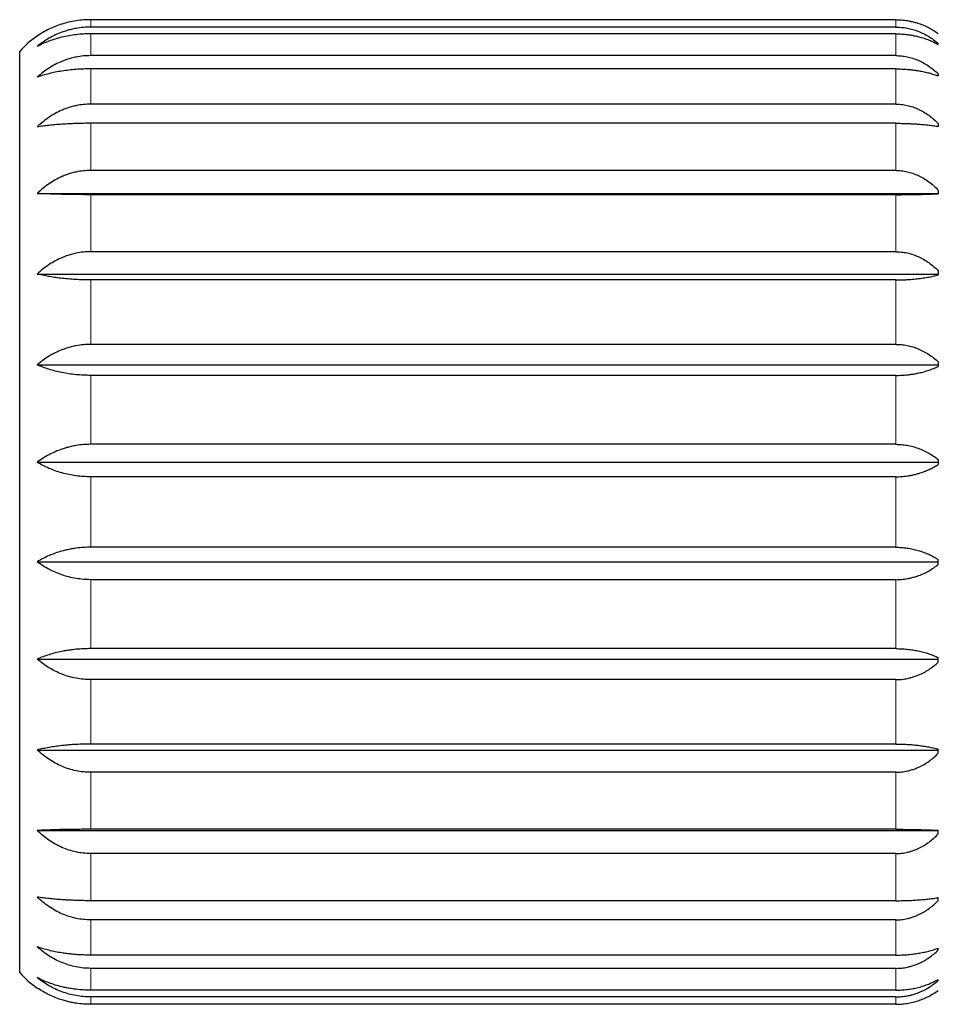
# Model space of a CAD drawing. Units: millimetres. Extents: x 8 to 1098, y 12 to 864.
# Drawn here: x 761 to 780, y 769 to 790 of the extents above; entities that cross this region are included whole.
import ezdxf

# ---------------------------------------------------------------- set-up
doc = ezdxf.new("R2010")
doc.units = ezdxf.units.MM

msp = doc.modelspace()

# ---------------------------------------------------------------- linework, layer by layer
at = {"color": 7, "linetype": 'Continuous', "lineweight": 30}
for p, q in [((779.342, 789.882), (762.342, 789.882)), ((779.342, 789.727), (762.342, 789.727)), ((779.342, 789.584), (762.342, 789.584)), ((760.842, 769.765), (760.842, 789.211)), ((779.342, 789.124), (762.342, 789.124)), ((779.342, 788.844), (762.342, 788.844)), ((779.342, 788.1), (762.342, 788.1)), ((779.342, 787.695), (762.342, 787.695)), ((779.342, 786.699), (762.342, 786.699)), ((761.211, 786.213), (780.242, 786.213)), ((779.342, 786.187), (762.342, 786.187)), ((779.342, 784.983), (762.342, 784.983)), ((761.211, 784.513), (780.242, 784.513)), ((779.342, 784.387), (762.342, 784.387)), ((779.342, 783.027), (762.342, 783.027)), ((761.211, 782.594), (780.242, 782.594)), ((779.342, 782.373), (762.342, 782.373)), ((779.342, 780.917), (762.342, 780.917)), ((761.211, 780.539), (780.242, 780.539)), ((779.342, 780.232), (762.342, 780.232)), ((779.342, 778.744), (762.342, 778.744)), ((761.211, 778.438), (780.242, 778.438)), ((779.342, 778.059), (762.342, 778.059)), ((779.342, 776.603), (762.342, 776.603)), ((761.211, 776.382), (780.242, 776.382)), ((779.342, 775.949), (762.342, 775.949)), ((779.342, 774.589), (762.342, 774.589)), ((761.211, 774.463), (780.242, 774.463)), ((779.342, 773.993), (762.342, 773.993)), ((761.211, 772.763), (780.242, 772.763)), ((779.342, 772.789), (762.342, 772.789)), ((779.342, 772.277), (762.342, 772.277)), ((779.342, 771.281), (762.342, 771.281)), ((779.342, 770.876), (762.342, 770.876)), ((779.342, 770.132), (762.342, 770.132)), ((779.342, 769.852), (762.342, 769.852)), ((779.342, 769.392), (762.342, 769.392)), ((779.342, 769.249), (762.342, 769.249)), ((779.342, 769.094), (762.342, 769.094))]:
    msp.add_line(p, q, dxfattribs=at)
at = {"color": 8, "linetype": 'Continuous', "lineweight": 0}
for p, q in [((762.342, 789.727), (762.342, 789.882)), ((779.342, 789.727), (779.342, 789.882)), ((762.342, 789.124), (762.342, 789.584)), ((779.342, 789.124), (779.342, 789.584)), ((762.342, 788.1), (762.342, 788.844)), ((779.342, 788.1), (779.342, 788.844)), ((762.342, 786.699), (762.342, 787.695)), ((779.342, 786.699), (779.342, 787.695)), ((762.342, 784.983), (762.342, 786.187)), ((779.342, 784.983), (779.342, 786.187)), ((762.342, 783.027), (762.342, 784.387)), ((779.342, 783.027), (779.342, 784.387)), ((762.342, 780.917), (762.342, 782.373)), ((779.342, 780.917), (779.342, 782.373)), ((762.342, 778.744), (762.342, 780.232)), ((779.342, 778.744), (779.342, 780.232)), ((762.342, 776.603), (762.342, 778.059)), ((779.342, 776.603), (779.342, 778.059)), ((762.342, 774.589), (762.342, 775.949)), ((779.342, 774.589), (779.342, 775.949)), ((762.342, 772.789), (762.342, 773.993)), ((779.342, 772.789), (779.342, 773.993)), ((762.342, 771.281), (762.342, 772.277)), ((779.342, 771.281), (779.342, 772.277)), ((762.342, 770.132), (762.342, 770.876)), ((779.342, 770.132), (779.342, 770.876)), ((762.342, 769.392), (762.342, 769.852)), ((779.342, 769.392), (779.342, 769.852)), ((762.342, 769.094), (762.342, 769.249)), ((779.342, 769.094), (779.342, 769.249))]:
    msp.add_line(p, q, dxfattribs=at)
at = {"color": 7, "linetype": 'Continuous', "lineweight": 30}
for centre, start, end in [((762.342, 787.888), 124.4117, 138.5904), ((762.342, 771.088), 221.4096, 235.6001)]:
    msp.add_arc(centre, 2, start, end, dxfattribs=at)
for points, knots in [([(762.342, 789.882), (762.29, 789.881), (762.186, 789.879), (762.032, 789.861), (761.881, 789.832), (761.733, 789.792), (761.592, 789.742), (761.458, 789.683), (761.33, 789.616), (761.251, 789.564), (761.211, 789.538)], [0, 0, 0, 0, 0.122882, 0.246094, 0.370262, 0.495981, 0.621161, 0.744966, 0.871133, 1, 1, 1, 1]), ([(779.342, 789.882), (779.383, 789.881), (779.467, 789.879), (779.577, 789.865), (779.672, 789.847), (779.753, 789.827), (779.844, 789.799), (779.943, 789.762), (780.048, 789.712), (780.149, 789.654), (780.21, 789.61), (780.242, 789.588)], [0, 0, 0, 0, 0.123009, 0.245923, 0.328622, 0.412443, 0.497825, 0.619282, 0.742735, 0.869295, 1, 1, 1, 1]), ([(762.342, 789.727), (762.29, 789.725), (762.186, 789.723), (762.049, 789.704), (761.931, 789.679), (761.831, 789.651), (761.717, 789.613), (761.592, 789.561), (761.459, 789.492), (761.331, 789.411), (761.252, 789.35), (761.211, 789.318)], [0, 0, 0, 0, 0.123224, 0.246273, 0.32891, 0.412482, 0.497374, 0.619534, 0.74335, 0.86985, 1, 1, 1, 1]), ([(762.342, 789.584), (762.29, 789.583), (762.186, 789.581), (762.032, 789.567), (761.881, 789.545), (761.733, 789.514), (761.592, 789.476), (761.458, 789.43), (761.33, 789.378), (761.251, 789.338), (761.211, 789.318)], [0, 0, 0, 0, 0.122882, 0.246094, 0.370262, 0.495981, 0.621161, 0.744966, 0.871133, 1, 1, 1, 1]), ([(779.342, 789.727), (779.382, 789.726), (779.463, 789.723), (779.584, 789.706), (779.703, 789.678), (779.819, 789.639), (779.932, 789.589), (780.041, 789.529), (780.146, 789.458), (780.209, 789.405), (780.242, 789.378)], [0, 0, 0, 0, 0.119183, 0.238815, 0.359557, 0.482036, 0.60683, 0.734462, 0.865389, 1, 1, 1, 1]), ([(779.342, 789.584), (779.383, 789.583), (779.467, 789.581), (779.577, 789.571), (779.672, 789.557), (779.753, 789.541), (779.844, 789.52), (779.943, 789.491), (780.048, 789.452), (780.149, 789.408), (780.21, 789.374), (780.242, 789.357)], [0, 0, 0, 0, 0.123009, 0.245923, 0.328622, 0.412443, 0.497825, 0.619282, 0.742735, 0.869295, 1, 1, 1, 1]), ([(780.242, 789.588), (780.242, 789.588), (780.242, 789.588), (780.242, 789.588), (780.242, 789.588)], [0, 0, 0, 0, 0.12, 1, 1, 1, 1]), ([(780.242, 789.357), (780.242, 789.361), (780.242, 789.368), (780.242, 789.375), (780.242, 789.378)], [0, 0, 0, 0, 0.5599955, 1, 1, 1, 1]), ([(762.342, 789.124), (762.29, 789.122), (762.186, 789.119), (762.049, 789.098), (761.931, 789.07), (761.831, 789.04), (761.717, 788.997), (761.592, 788.939), (761.459, 788.862), (761.331, 788.772), (761.252, 788.704), (761.211, 788.669)], [0, 0, 0, 0, 0.123224, 0.246273, 0.32891, 0.412482, 0.497374, 0.619534, 0.74335, 0.86985, 1, 1, 1, 1]), ([(779.342, 789.124), (779.382, 789.123), (779.463, 789.12), (779.584, 789.1), (779.703, 789.069), (779.819, 789.026), (779.932, 788.97), (780.041, 788.903), (780.146, 788.825), (780.209, 788.765), (780.242, 788.735)], [0, 0, 0, 0, 0.119183, 0.238815, 0.359557, 0.482036, 0.60683, 0.734462, 0.865389, 1, 1, 1, 1]), ([(762.342, 788.844), (762.29, 788.843), (762.186, 788.842), (762.032, 788.833), (761.881, 788.818), (761.733, 788.798), (761.592, 788.773), (761.458, 788.743), (761.33, 788.708), (761.251, 788.682), (761.211, 788.669)], [0, 0, 0, 0, 0.122882, 0.246094, 0.370262, 0.495981, 0.621161, 0.744966, 0.871133, 1, 1, 1, 1]), ([(779.342, 788.844), (779.383, 788.843), (779.467, 788.842), (779.577, 788.835), (779.672, 788.826), (779.753, 788.816), (779.844, 788.802), (779.943, 788.783), (780.048, 788.757), (780.149, 788.728), (780.21, 788.706), (780.242, 788.694)], [0, 0, 0, 0, 0.123009, 0.245923, 0.328622, 0.412443, 0.497825, 0.619282, 0.742735, 0.869295, 1, 1, 1, 1]), ([(780.242, 788.735), (780.242, 788.727), (780.242, 788.714), (780.242, 788.7), (780.242, 788.694)], [0, 0, 0, 0, 0.560005, 1, 1, 1, 1]), ([(762.342, 788.1), (762.29, 788.098), (762.186, 788.095), (762.049, 788.072), (761.931, 788.043), (761.831, 788.011), (761.717, 787.966), (761.592, 787.904), (761.459, 787.823), (761.331, 787.728), (761.252, 787.655), (761.211, 787.619)], [0, 0, 0, 0, 0.123224, 0.246273, 0.32891, 0.412482, 0.497374, 0.619534, 0.74335, 0.86985, 1, 1, 1, 1]), ([(779.342, 788.1), (779.382, 788.098), (779.463, 788.096), (779.584, 788.075), (779.703, 788.042), (779.819, 787.996), (779.932, 787.937), (780.041, 787.866), (780.146, 787.784), (780.209, 787.72), (780.242, 787.688)], [0, 0, 0, 0, 0.119183, 0.238815, 0.359557, 0.482036, 0.60683, 0.734462, 0.865389, 1, 1, 1, 1]), ([(762.342, 787.695), (762.29, 787.695), (762.186, 787.694), (762.032, 787.69), (761.881, 787.684), (761.733, 787.675), (761.592, 787.664), (761.458, 787.651), (761.33, 787.636), (761.251, 787.624), (761.211, 787.619)], [0, 0, 0, 0, 0.122882, 0.246094, 0.370262, 0.495981, 0.621161, 0.744966, 0.871133, 1, 1, 1, 1]), ([(779.342, 787.695), (779.383, 787.695), (779.467, 787.694), (779.577, 787.691), (779.672, 787.687), (779.753, 787.683), (779.844, 787.676), (779.943, 787.668), (780.048, 787.657), (780.149, 787.644), (780.21, 787.635), (780.242, 787.63)], [0, 0, 0, 0, 0.123009, 0.245923, 0.328622, 0.412443, 0.497825, 0.619282, 0.742735, 0.869295, 1, 1, 1, 1]), ([(780.242, 787.688), (780.242, 787.677), (780.242, 787.658), (780.242, 787.638), (780.242, 787.63)], [0, 0, 0, 0, 0.5600022, 1, 1, 1, 1]), ([(762.342, 786.699), (762.29, 786.697), (762.186, 786.694), (762.049, 786.672), (761.931, 786.642), (761.831, 786.609), (761.717, 786.564), (761.592, 786.502), (761.459, 786.419), (761.331, 786.323), (761.252, 786.25), (761.211, 786.213)], [0, 0, 0, 0, 0.123224, 0.246273, 0.32891, 0.412482, 0.497374, 0.619534, 0.74335, 0.86985, 1, 1, 1, 1]), ([(779.342, 786.699), (779.382, 786.698), (779.463, 786.695), (779.584, 786.674), (779.703, 786.641), (779.819, 786.594), (779.932, 786.535), (780.041, 786.463), (780.146, 786.38), (780.209, 786.316), (780.242, 786.283)], [0, 0, 0, 0, 0.119183, 0.238815, 0.359557, 0.482036, 0.60683, 0.734462, 0.865389, 1, 1, 1, 1]), ([(780.242, 786.283), (780.242, 786.269), (780.242, 786.245), (780.242, 786.22), (780.242, 786.209)], [0, 0, 0, 0, 0.559999, 1, 1, 1, 1]), ([(762.342, 786.187), (762.29, 786.187), (762.186, 786.188), (762.032, 786.189), (761.881, 786.191), (761.733, 786.194), (761.592, 786.198), (761.458, 786.202), (761.33, 786.207), (761.251, 786.211), (761.211, 786.213)], [0, 0, 0, 0, 0.122882, 0.246094, 0.370262, 0.495981, 0.621161, 0.744966, 0.871133, 1, 1, 1, 1]), ([(779.342, 786.187), (779.383, 786.187), (779.467, 786.188), (779.577, 786.189), (779.672, 786.19), (779.753, 786.191), (779.844, 786.193), (779.943, 786.196), (780.048, 786.2), (780.149, 786.204), (780.21, 786.207), (780.242, 786.209)], [0, 0, 0, 0, 0.123009, 0.245923, 0.328622, 0.412443, 0.497825, 0.619282, 0.742735, 0.869295, 1, 1, 1, 1]), ([(762.342, 784.983), (762.29, 784.982), (762.186, 784.979), (762.049, 784.957), (761.931, 784.928), (761.831, 784.897), (761.717, 784.852), (761.592, 784.792), (761.459, 784.712), (761.331, 784.62), (761.252, 784.549), (761.211, 784.513)], [0, 0, 0, 0, 0.123224, 0.246273, 0.32891, 0.412482, 0.497374, 0.619534, 0.74335, 0.86985, 1, 1, 1, 1]), ([(779.342, 784.983), (779.382, 784.982), (779.463, 784.98), (779.584, 784.959), (779.703, 784.927), (779.819, 784.882), (779.932, 784.825), (780.041, 784.755), (780.146, 784.674), (780.209, 784.613), (780.242, 784.581)], [0, 0, 0, 0, 0.119183, 0.238815, 0.359557, 0.482036, 0.60683, 0.734462, 0.865389, 1, 1, 1, 1]), ([(780.242, 784.581), (780.242, 784.565), (780.242, 784.536), (780.242, 784.507), (780.242, 784.495)], [0, 0, 0, 0, 0.559996, 1, 1, 1, 1]), ([(761.705, 784.424), (761.661, 784.43), (761.572, 784.441), (761.446, 784.462), (761.324, 784.486), (761.249, 784.504), (761.211, 784.513)], [0, 0, 0, 0, 0.24397, 0.491511, 0.743319, 1, 1, 1, 1]), ([(762.342, 784.387), (762.287, 784.387), (762.178, 784.388), (762.017, 784.396), (761.857, 784.407), (761.756, 784.418), (761.705, 784.424)], [0, 0, 0, 0, 0.247558, 0.49583, 0.746207, 1, 1, 1, 1]), ([(779.342, 784.387), (779.373, 784.387), (779.436, 784.388), (779.531, 784.391), (779.64, 784.397), (779.762, 784.407), (779.848, 784.418), (779.891, 784.424)], [0, 0, 0, 0, 0.164145, 0.33005, 0.498938, 0.747701, 1, 1, 1, 1]), ([(779.891, 784.424), (779.933, 784.43), (780.017, 784.443), (780.134, 784.467), (780.205, 784.485), (780.242, 784.495)], [0, 0, 0, 0, 0.325025, 0.65713, 1, 1, 1, 1]), ([(762.342, 783.027), (762.29, 783.026), (762.186, 783.023), (762.049, 783.003), (761.931, 782.977), (761.831, 782.947), (761.717, 782.907), (761.592, 782.851), (761.459, 782.778), (761.331, 782.692), (761.252, 782.627), (761.211, 782.594)], [0, 0, 0, 0, 0.123224, 0.246273, 0.32891, 0.412482, 0.497374, 0.619534, 0.74335, 0.86985, 1, 1, 1, 1]), ([(779.342, 783.027), (779.382, 783.026), (779.463, 783.024), (779.584, 783.005), (779.703, 782.976), (779.819, 782.934), (779.932, 782.881), (780.041, 782.817), (780.146, 782.742), (780.209, 782.685), (780.242, 782.656)], [0, 0, 0, 0, 0.119183, 0.238815, 0.359557, 0.482036, 0.60683, 0.734462, 0.865389, 1, 1, 1, 1]), ([(762.342, 782.373), (762.29, 782.373), (762.186, 782.375), (762.032, 782.386), (761.881, 782.405), (761.733, 782.431), (761.592, 782.463), (761.458, 782.5), (761.33, 782.544), (761.251, 782.577), (761.211, 782.594)], [0, 0, 0, 0, 0.122882, 0.246094, 0.370262, 0.495981, 0.621161, 0.744966, 0.871133, 1, 1, 1, 1]), ([(779.342, 782.373), (779.383, 782.373), (779.467, 782.374), (779.577, 782.383), (779.672, 782.395), (779.753, 782.408), (779.844, 782.426), (779.943, 782.45), (780.048, 782.482), (780.149, 782.519), (780.21, 782.547), (780.242, 782.562)], [0, 0, 0, 0, 0.123009, 0.245923, 0.328622, 0.412443, 0.497825, 0.619282, 0.742735, 0.869295, 1, 1, 1, 1]), ([(780.242, 782.656), (780.242, 782.639), (780.242, 782.607), (780.242, 782.576), (780.242, 782.562)], [0, 0, 0, 0, 0.559995, 1, 1, 1, 1]), ([(762.342, 780.917), (762.29, 780.916), (762.186, 780.913), (762.049, 780.896), (761.931, 780.873), (761.831, 780.847), (761.717, 780.812), (761.592, 780.763), (761.459, 780.699), (761.331, 780.624), (761.252, 780.567), (761.211, 780.539)], [0, 0, 0, 0, 0.123224, 0.246273, 0.32891, 0.412482, 0.497374, 0.619534, 0.74335, 0.86985, 1, 1, 1, 1]), ([(779.342, 780.917), (779.382, 780.916), (779.463, 780.914), (779.584, 780.898), (779.703, 780.872), (779.819, 780.835), (779.932, 780.789), (780.041, 780.733), (780.146, 780.668), (780.209, 780.619), (780.242, 780.593)], [0, 0, 0, 0, 0.119183, 0.238815, 0.359557, 0.482036, 0.60683, 0.734462, 0.865389, 1, 1, 1, 1]), ([(762.342, 780.232), (762.29, 780.233), (762.186, 780.235), (762.032, 780.251), (761.881, 780.277), (761.733, 780.312), (761.592, 780.357), (761.458, 780.409), (761.33, 780.469), (761.251, 780.515), (761.211, 780.539)], [0, 0, 0, 0, 0.122882, 0.246094, 0.370262, 0.495981, 0.621161, 0.744966, 0.871133, 1, 1, 1, 1]), ([(779.342, 780.232), (779.383, 780.233), (779.467, 780.235), (779.577, 780.247), (779.672, 780.263), (779.753, 780.281), (779.844, 780.306), (779.943, 780.339), (780.048, 780.384), (780.149, 780.435), (780.21, 780.474), (780.242, 780.494)], [0, 0, 0, 0, 0.123009, 0.245923, 0.328622, 0.412443, 0.497825, 0.619282, 0.742735, 0.869295, 1, 1, 1, 1]), ([(780.242, 780.593), (780.242, 780.575), (780.242, 780.542), (780.242, 780.509), (780.242, 780.494)], [0, 0, 0, 0, 0.560001, 1, 1, 1, 1]), ([(762.342, 778.744), (762.29, 778.743), (762.186, 778.741), (762.049, 778.727), (761.931, 778.708), (761.831, 778.687), (761.717, 778.659), (761.592, 778.62), (761.459, 778.567), (761.331, 778.507), (761.252, 778.461), (761.211, 778.438)], [0, 0, 0, 0, 0.123224, 0.246273, 0.32891, 0.412482, 0.497374, 0.619534, 0.74335, 0.86985, 1, 1, 1, 1]), ([(779.342, 778.744), (779.382, 778.743), (779.463, 778.741), (779.584, 778.728), (779.703, 778.707), (779.819, 778.678), (779.932, 778.641), (780.041, 778.595), (780.146, 778.543), (780.209, 778.502), (780.242, 778.482)], [0, 0, 0, 0, 0.119183, 0.238815, 0.359557, 0.482036, 0.60683, 0.734462, 0.865389, 1, 1, 1, 1]), ([(762.342, 778.059), (762.29, 778.06), (762.186, 778.063), (762.032, 778.083), (761.881, 778.114), (761.733, 778.158), (761.592, 778.213), (761.458, 778.278), (761.33, 778.352), (761.251, 778.409), (761.211, 778.438)], [0, 0, 0, 0, 0.122882, 0.246094, 0.370262, 0.495981, 0.621161, 0.744966, 0.871133, 1, 1, 1, 1]), ([(779.342, 778.059), (779.383, 778.06), (779.467, 778.062), (779.577, 778.078), (779.672, 778.098), (779.753, 778.12), (779.844, 778.15), (779.943, 778.192), (780.048, 778.247), (780.149, 778.31), (780.21, 778.358), (780.242, 778.383)], [0, 0, 0, 0, 0.123009, 0.245923, 0.328622, 0.412443, 0.497825, 0.619282, 0.742735, 0.869295, 1, 1, 1, 1]), ([(780.242, 778.383), (780.242, 778.401), (780.242, 778.434), (780.242, 778.467), (780.242, 778.482)], [0, 0, 0, 0, 0.560001, 1, 1, 1, 1]), ([(762.342, 776.603), (762.29, 776.603), (762.186, 776.601), (762.049, 776.591), (761.931, 776.578), (761.831, 776.563), (761.717, 776.542), (761.592, 776.514), (761.459, 776.476), (761.331, 776.433), (761.252, 776.399), (761.211, 776.382)], [0, 0, 0, 0, 0.123224, 0.246273, 0.32891, 0.412482, 0.497374, 0.619534, 0.74335, 0.86985, 1, 1, 1, 1]), ([(779.342, 776.603), (779.382, 776.603), (779.463, 776.602), (779.584, 776.592), (779.703, 776.577), (779.819, 776.556), (779.932, 776.529), (780.041, 776.496), (780.146, 776.458), (780.209, 776.429), (780.242, 776.414)], [0, 0, 0, 0, 0.119183, 0.238815, 0.359557, 0.482036, 0.60683, 0.734462, 0.865389, 1, 1, 1, 1]), ([(762.342, 775.949), (762.29, 775.95), (762.186, 775.953), (762.032, 775.976), (761.881, 776.012), (761.733, 776.062), (761.592, 776.125), (761.458, 776.2), (761.33, 776.285), (761.251, 776.35), (761.211, 776.382)], [0, 0, 0, 0, 0.122882, 0.246094, 0.370262, 0.495981, 0.621161, 0.744966, 0.871133, 1, 1, 1, 1]), ([(779.342, 775.949), (779.383, 775.95), (779.467, 775.952), (779.577, 775.97), (779.672, 775.993), (779.753, 776.018), (779.844, 776.053), (779.943, 776.101), (780.048, 776.163), (780.149, 776.236), (780.21, 776.291), (780.242, 776.32)], [0, 0, 0, 0, 0.123009, 0.245923, 0.328622, 0.412443, 0.497825, 0.619282, 0.742735, 0.869295, 1, 1, 1, 1]), ([(780.242, 776.32), (780.242, 776.337), (780.242, 776.369), (780.242, 776.4), (780.242, 776.414)], [0, 0, 0, 0, 0.559995, 1, 1, 1, 1]), ([(762.342, 774.589), (762.29, 774.589), (762.186, 774.588), (762.049, 774.582), (761.931, 774.574), (761.831, 774.566), (761.717, 774.554), (761.592, 774.538), (761.459, 774.516), (761.331, 774.492), (761.252, 774.473), (761.211, 774.463)], [0, 0, 0, 0, 0.123224, 0.246273, 0.32891, 0.412482, 0.497374, 0.619534, 0.74335, 0.86985, 1, 1, 1, 1]), ([(779.342, 774.589), (779.382, 774.589), (779.463, 774.588), (779.584, 774.583), (779.703, 774.574), (779.819, 774.562), (779.932, 774.547), (780.041, 774.528), (780.146, 774.506), (780.209, 774.49), (780.242, 774.481)], [0, 0, 0, 0, 0.119183, 0.238815, 0.359557, 0.482036, 0.60683, 0.734462, 0.865389, 1, 1, 1, 1]), ([(762.342, 773.993), (762.29, 773.994), (762.186, 773.997), (762.032, 774.022), (761.881, 774.061), (761.733, 774.116), (761.592, 774.184), (761.458, 774.265), (761.33, 774.357), (761.251, 774.427), (761.211, 774.463)], [0, 0, 0, 0, 0.122882, 0.246094, 0.370262, 0.495981, 0.621161, 0.744966, 0.871133, 1, 1, 1, 1]), ([(779.342, 773.993), (779.383, 773.994), (779.467, 773.997), (779.577, 774.016), (779.672, 774.041), (779.753, 774.068), (779.844, 774.106), (779.943, 774.158), (780.048, 774.226), (780.149, 774.304), (780.21, 774.364), (780.242, 774.395)], [0, 0, 0, 0, 0.123009, 0.245923, 0.328622, 0.412443, 0.497825, 0.619282, 0.742735, 0.869295, 1, 1, 1, 1]), ([(780.242, 774.395), (780.242, 774.411), (780.242, 774.44), (780.242, 774.469), (780.242, 774.481)], [0, 0, 0, 0, 0.559996, 1, 1, 1, 1]), ([(762.342, 772.789), (762.29, 772.789), (762.186, 772.789), (762.049, 772.787), (761.931, 772.786), (761.831, 772.784), (761.717, 772.782), (761.592, 772.778), (761.459, 772.774), (761.331, 772.769), (761.252, 772.765), (761.211, 772.763)], [0, 0, 0, 0, 0.123224, 0.246273, 0.32891, 0.412482, 0.497374, 0.619534, 0.74335, 0.86985, 1, 1, 1, 1]), ([(762.342, 772.277), (762.29, 772.279), (762.186, 772.282), (762.032, 772.307), (761.881, 772.348), (761.733, 772.404), (761.592, 772.475), (761.458, 772.558), (761.33, 772.654), (761.251, 772.726), (761.211, 772.763)], [0, 0, 0, 0, 0.122882, 0.246094, 0.370262, 0.495981, 0.621161, 0.744966, 0.871133, 1, 1, 1, 1]), ([(779.342, 772.789), (779.382, 772.789), (779.463, 772.789), (779.584, 772.787), (779.703, 772.786), (779.819, 772.783), (779.932, 772.78), (780.041, 772.776), (780.146, 772.772), (780.209, 772.769), (780.242, 772.767)], [0, 0, 0, 0, 0.119183, 0.238815, 0.359557, 0.482036, 0.60683, 0.734462, 0.865389, 1, 1, 1, 1]), ([(780.242, 772.693), (780.242, 772.707), (780.242, 772.731), (780.242, 772.756), (780.242, 772.767)], [0, 0, 0, 0, 0.559999, 1, 1, 1, 1]), ([(779.342, 772.277), (779.383, 772.278), (779.467, 772.281), (779.577, 772.301), (779.672, 772.326), (779.753, 772.355), (779.844, 772.394), (779.943, 772.447), (780.048, 772.518), (780.149, 772.599), (780.21, 772.661), (780.242, 772.693)], [0, 0, 0, 0, 0.123009, 0.245923, 0.328622, 0.412443, 0.497825, 0.619282, 0.742735, 0.869295, 1, 1, 1, 1]), ([(762.342, 771.281), (762.29, 771.281), (762.186, 771.282), (762.049, 771.286), (761.931, 771.29), (761.831, 771.295), (761.717, 771.302), (761.592, 771.312), (761.459, 771.325), (761.331, 771.34), (761.252, 771.352), (761.211, 771.357)], [0, 0, 0, 0, 0.1232241, 0.2462728, 0.32891, 0.4124816, 0.4973742, 0.6195337, 0.7433497, 0.8698504, 1, 1, 1, 1]), ([(762.342, 770.876), (762.29, 770.878), (762.186, 770.881), (762.032, 770.906), (761.881, 770.947), (761.733, 771.003), (761.592, 771.072), (761.458, 771.155), (761.33, 771.249), (761.251, 771.321), (761.211, 771.357)], [0, 0, 0, 0, 0.122882, 0.246094, 0.370262, 0.495981, 0.621161, 0.744966, 0.871133, 1, 1, 1, 1]), ([(779.342, 771.281), (779.382, 771.281), (779.463, 771.282), (779.584, 771.285), (779.703, 771.29), (779.819, 771.298), (779.932, 771.307), (780.041, 771.318), (780.146, 771.331), (780.209, 771.341), (780.242, 771.346)], [0, 0, 0, 0, 0.119183, 0.238815, 0.359557, 0.482036, 0.60683, 0.734462, 0.865389, 1, 1, 1, 1]), ([(779.342, 770.876), (779.383, 770.878), (779.467, 770.88), (779.577, 770.9), (779.672, 770.925), (779.753, 770.954), (779.844, 770.992), (779.943, 771.045), (780.048, 771.115), (780.149, 771.195), (780.21, 771.257), (780.242, 771.288)], [0, 0, 0, 0, 0.123009, 0.245923, 0.328622, 0.412443, 0.497825, 0.619282, 0.742735, 0.869295, 1, 1, 1, 1]), ([(780.242, 771.288), (780.242, 771.299), (780.242, 771.318), (780.242, 771.338), (780.242, 771.346)], [0, 0, 0, 0, 0.5600022, 1, 1, 1, 1]), ([(762.342, 770.132), (762.29, 770.133), (762.186, 770.134), (762.049, 770.142), (761.931, 770.153), (761.831, 770.165), (761.717, 770.181), (761.592, 770.203), (761.459, 770.233), (761.331, 770.267), (761.252, 770.294), (761.211, 770.307)], [0, 0, 0, 0, 0.123224, 0.246273, 0.32891, 0.412482, 0.497374, 0.619534, 0.74335, 0.86985, 1, 1, 1, 1]), ([(762.342, 769.852), (762.29, 769.854), (762.186, 769.857), (762.032, 769.881), (761.881, 769.919), (761.733, 769.971), (761.592, 770.037), (761.458, 770.115), (761.33, 770.204), (761.251, 770.273), (761.211, 770.307)], [0, 0, 0, 0, 0.122882, 0.246094, 0.370262, 0.495981, 0.621161, 0.744966, 0.871133, 1, 1, 1, 1]), ([(779.342, 770.132), (779.382, 770.133), (779.463, 770.134), (779.584, 770.141), (779.703, 770.153), (779.819, 770.17), (779.932, 770.191), (780.041, 770.217), (780.146, 770.247), (780.209, 770.27), (780.242, 770.282)], [0, 0, 0, 0, 0.119183, 0.238815, 0.359557, 0.482036, 0.60683, 0.734462, 0.865389, 1, 1, 1, 1]), ([(779.342, 769.852), (779.383, 769.854), (779.467, 769.856), (779.577, 769.875), (779.672, 769.899), (779.753, 769.925), (779.844, 769.962), (779.943, 770.012), (780.048, 770.078), (780.149, 770.154), (780.21, 770.212), (780.242, 770.241)], [0, 0, 0, 0, 0.123009, 0.245923, 0.328622, 0.412443, 0.497825, 0.619282, 0.742735, 0.869295, 1, 1, 1, 1]), ([(780.242, 770.241), (780.242, 770.249), (780.242, 770.262), (780.242, 770.276), (780.242, 770.282)], [0, 0, 0, 0, 0.560005, 1, 1, 1, 1]), ([(762.342, 769.392), (762.29, 769.393), (762.186, 769.395), (762.049, 769.407), (761.931, 769.424), (761.831, 769.441), (761.717, 769.466), (761.592, 769.5), (761.459, 769.545), (761.331, 769.597), (761.252, 769.637), (761.211, 769.658)], [0, 0, 0, 0, 0.123224, 0.246273, 0.32891, 0.412482, 0.497374, 0.619534, 0.74335, 0.86985, 1, 1, 1, 1]), ([(762.342, 769.249), (762.29, 769.251), (762.186, 769.253), (762.032, 769.275), (761.881, 769.309), (761.733, 769.356), (761.592, 769.415), (761.458, 769.486), (761.33, 769.566), (761.251, 769.627), (761.211, 769.658)], [0, 0, 0, 0, 0.122882, 0.246094, 0.370262, 0.495981, 0.621161, 0.744966, 0.871133, 1, 1, 1, 1]), ([(779.342, 769.392), (779.382, 769.393), (779.463, 769.395), (779.584, 769.406), (779.703, 769.424), (779.819, 769.45), (779.932, 769.482), (780.041, 769.521), (780.146, 769.567), (780.209, 769.602), (780.242, 769.619)], [0, 0, 0, 0, 0.119183, 0.238815, 0.359557, 0.482036, 0.60683, 0.734462, 0.865389, 1, 1, 1, 1]), ([(779.342, 769.249), (779.383, 769.25), (779.467, 769.253), (779.577, 769.269), (779.672, 769.291), (779.753, 769.315), (779.844, 769.348), (779.943, 769.392), (780.048, 769.452), (780.149, 769.52), (780.21, 769.572), (780.242, 769.598)], [0, 0, 0, 0, 0.123009, 0.245923, 0.328622, 0.412443, 0.497825, 0.619282, 0.742735, 0.869295, 1, 1, 1, 1]), ([(780.242, 769.598), (780.242, 769.602), (780.242, 769.609), (780.242, 769.616), (780.242, 769.619)], [0, 0, 0, 0, 0.5600046, 1, 1, 1, 1]), ([(762.342, 769.094), (762.29, 769.095), (762.186, 769.097), (762.049, 769.113), (761.931, 769.134), (761.831, 769.157), (761.717, 769.19), (761.592, 769.233), (761.459, 769.292), (761.331, 769.36), (761.252, 769.412), (761.211, 769.438)], [0, 0, 0, 0, 0.123224, 0.246273, 0.32891, 0.412482, 0.497374, 0.619534, 0.74335, 0.86985, 1, 1, 1, 1]), ([(779.342, 769.094), (779.382, 769.095), (779.463, 769.096), (779.584, 769.111), (779.703, 769.135), (779.819, 769.168), (779.932, 769.21), (780.041, 769.261), (780.146, 769.32), (780.209, 769.365), (780.242, 769.388)], [0, 0, 0, 0, 0.119183, 0.238815, 0.359557, 0.482036, 0.60683, 0.734462, 0.865389, 1, 1, 1, 1]), ([(780.242, 769.388), (780.242, 769.388), (780.242, 769.388), (780.242, 769.388), (780.242, 769.388)], [0, 0, 0, 0, 0.12, 1, 1, 1, 1])]:
    msp.add_open_spline(points, degree=3, knots=knots, dxfattribs=at)

doc.saveas('drawing.dxf')
